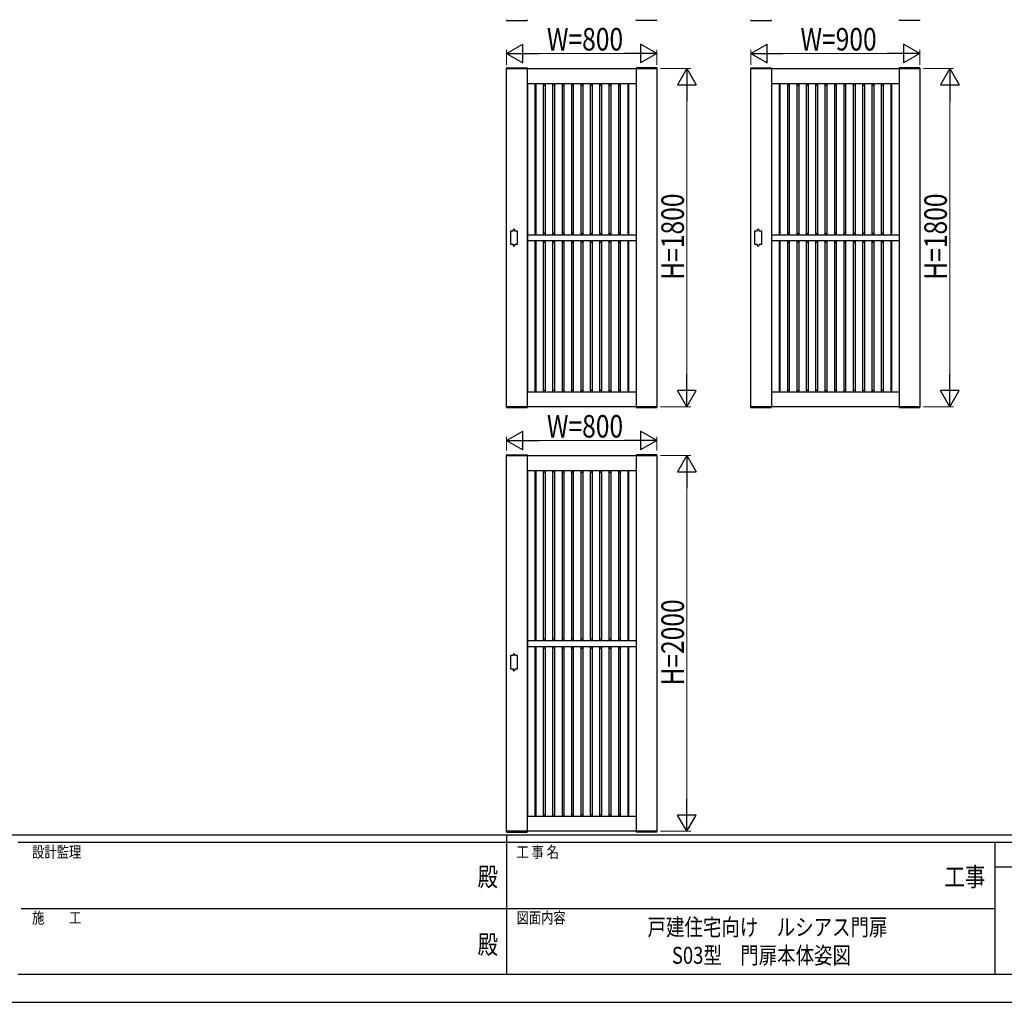
# Model space of a CAD drawing. Units: millimetres. Extents: x 0 to 841, y 0 to 594.
# Drawn here: x 290 to 552, y 0 to 261 of the extents above; entities that cross this region are included whole.
import ezdxf
from ezdxf.enums import TextEntityAlignment as Align

# ---------------------------------------------------------------- set-up
doc = ezdxf.new("R2010")
doc.units = ezdxf.units.MM
doc.header["$PDSIZE"] = 0.05
for name, color, linetype, lineweight in [('USER1', 3, 'Continuous', 13), ('YKK_A1', 4, 'Continuous', 30), ('YKK_D', 6, 'Continuous', 13), ('YKK_ZWAK', 7, 'Continuous', 30)]:
    doc.layers.add(name, color=color, linetype=linetype, lineweight=lineweight)
doc.styles.add('text-b', font='extslim2.shx', dxfattribs={"width": 0.8, "bigfont": 'extfont2.shx'})

msp = doc.modelspace()

# ---------------------------------------------------------------- linework, layer by layer
at = {"layer": 'YKK_A1'}
for p, q in [((419.98, 261.37), (419.98, 261.5)), ((420.03, 261.32), (425.47, 261.32)), ((425.52, 261.37), (425.53, 261.5)), ((454.48, 261.37), (454.48, 261.5)), ((459.97, 261.32), (454.53, 261.32)), ((460.02, 261.37), (460.03, 261.5)), ((484.98, 261.37), (484.98, 261.5)), ((485.03, 261.32), (490.47, 261.32)), ((490.52, 261.37), (490.53, 261.5)), ((524.48, 261.37), (524.48, 261.5)), ((529.97, 261.32), (524.53, 261.32)), ((530.02, 261.37), (530.03, 261.5)), ((419.98, 248.63), (419.98, 248.5)), ((419.98, 248.5), (425.53, 248.5)), ((420, 248.5), (460, 248.5)), ((420, 158.5), (420, 248.5)), ((420.03, 248.68), (425.47, 248.68)), ((425.5, 248.5), (425.5, 158.5)), ((425.52, 248.63), (425.53, 248.5)), ((454.48, 248.63), (454.48, 248.5)), ((460.03, 248.5), (454.48, 248.5)), ((454.5, 248.5), (454.5, 158.5)), ((459.97, 248.68), (454.53, 248.68)), ((460, 248.5), (460, 158.5)), ((460.02, 248.63), (460.03, 248.5)), ((484.98, 248.63), (484.98, 248.5)), ((484.98, 248.5), (490.53, 248.5)), ((485, 248.5), (530, 248.5)), ((485, 158.5), (485, 248.5)), ((485.03, 248.68), (490.47, 248.68)), ((490.5, 248.5), (490.5, 158.5)), ((490.52, 248.63), (490.53, 248.5)), ((524.48, 248.63), (524.48, 248.5)), ((530.03, 248.5), (524.48, 248.5)), ((524.5, 248.5), (524.5, 158.5)), ((529.97, 248.68), (524.53, 248.68)), ((530, 248.5), (530, 158.5)), ((530.02, 248.63), (530.03, 248.5)), ((425.5, 244.5), (454.5, 244.5)), ((425.5, 244.06), (425.54, 244.06)), ((425.54, 244.5), (425.54, 162.5)), ((427.54, 244.5), (427.54, 204.28)), ((427.54, 244.06), (427.75, 244.06)), ((427.75, 244.5), (427.75, 204.28)), ((429.75, 244.5), (429.75, 204.28)), ((429.75, 244.06), (430.25, 244.06)), ((430.25, 244.5), (430.25, 204.28)), ((432.25, 244.5), (432.25, 204.28)), ((432.25, 244.06), (432.75, 244.06)), ((432.75, 244.5), (432.75, 204.28)), ((434.75, 244.5), (434.75, 204.28)), ((434.75, 244.06), (435.25, 244.06)), ((435.25, 244.5), (435.25, 204.28)), ((437.25, 244.5), (437.25, 204.28)), ((437.25, 244.06), (437.75, 244.06)), ((437.75, 244.5), (437.75, 204.28)), ((439.75, 244.5), (439.75, 204.28)), ((439.75, 244.06), (440.25, 244.06)), ((440.25, 244.5), (440.25, 204.28)), ((442.25, 244.5), (442.25, 204.28)), ((442.25, 244.06), (442.75, 244.06)), ((442.75, 244.5), (442.75, 204.28)), ((444.75, 244.5), (444.75, 204.28)), ((444.75, 244.06), (445.25, 244.06)), ((445.25, 244.5), (445.25, 204.28)), ((447.25, 244.5), (447.25, 204.28)), ((447.25, 244.06), (447.75, 244.06)), ((447.75, 244.5), (447.75, 204.28)), ((449.75, 244.5), (449.75, 204.28)), ((449.75, 244.06), (450.25, 244.06)), ((450.25, 244.5), (450.25, 204.28)), ((452.25, 244.5), (452.25, 204.28)), ((452.25, 244.06), (452.46, 244.06)), ((452.46, 244.5), (452.46, 204.28)), ((454.46, 244.5), (454.46, 162.5)), ((454.46, 244.06), (454.5, 244.06)), ((490.5, 244.5), (524.5, 244.5)), ((490.5, 244.06), (490.54, 244.06)), ((490.54, 244.5), (490.54, 162.5)), ((492.54, 244.5), (492.54, 204.28)), ((492.54, 244.06), (492.75, 244.06)), ((492.75, 244.5), (492.75, 204.28)), ((494.75, 244.5), (494.75, 204.28)), ((494.75, 244.06), (495.25, 244.06)), ((495.25, 244.5), (495.25, 204.28)), ((497.25, 244.5), (497.25, 204.28)), ((497.25, 244.06), (497.75, 244.06)), ((497.75, 244.5), (497.75, 204.28)), ((499.75, 244.5), (499.75, 204.28)), ((499.75, 244.06), (500.25, 244.06)), ((500.25, 244.5), (500.25, 204.28)), ((502.25, 244.5), (502.25, 204.28)), ((502.25, 244.06), (502.75, 244.06)), ((502.75, 244.5), (502.75, 204.28)), ((504.75, 244.5), (504.75, 204.28)), ((504.75, 244.06), (505.25, 244.06)), ((505.25, 244.5), (505.25, 204.28)), ((507.25, 244.5), (507.25, 204.28)), ((507.25, 244.06), (507.75, 244.06)), ((507.75, 244.5), (507.75, 204.28)), ((509.75, 244.5), (509.75, 204.28)), ((509.75, 244.06), (510.25, 244.06)), ((510.25, 244.5), (510.25, 204.28)), ((512.25, 244.5), (512.25, 204.28)), ((512.25, 244.06), (512.75, 244.06)), ((512.75, 244.5), (512.75, 204.28)), ((514.75, 244.5), (514.75, 204.28)), ((514.75, 244.06), (515.25, 244.06)), ((515.25, 244.5), (515.25, 204.28)), ((517.25, 244.5), (517.25, 204.28)), ((517.25, 244.06), (517.75, 244.06)), ((517.75, 244.5), (517.75, 204.28)), ((519.75, 244.5), (519.75, 204.28)), ((519.75, 244.06), (520.25, 244.06)), ((520.25, 244.5), (520.25, 204.28)), ((522.25, 244.5), (522.25, 204.28)), ((522.25, 244.06), (522.46, 244.06)), ((522.46, 244.5), (522.46, 204.28)), ((524.46, 244.5), (524.46, 162.5)), ((524.46, 244.06), (524.5, 244.06)), ((421.7, 205.25), (421, 205.25)), ((421, 205.25), (421, 201.75)), ((421.7, 205.25), (421.7, 205.5)), ((422.2, 205.25), (422.2, 205.5)), ((422.9, 205.25), (422.2, 205.25)), ((422.9, 201.75), (422.9, 205.25)), ((425.5, 204.72), (425.54, 204.72)), ((427.54, 204.72), (427.75, 204.72)), ((429.75, 204.72), (430.25, 204.72)), ((432.25, 204.72), (432.75, 204.72)), ((434.75, 204.72), (435.25, 204.72)), ((437.25, 204.72), (437.75, 204.72)), ((439.75, 204.72), (440.25, 204.72)), ((442.25, 204.72), (442.75, 204.72)), ((444.75, 204.72), (445.25, 204.72)), ((447.25, 204.72), (447.75, 204.72)), ((449.75, 204.72), (450.25, 204.72)), ((452.25, 204.72), (452.46, 204.72)), ((454.46, 204.72), (454.5, 204.72)), ((486.7, 205.25), (486, 205.25)), ((486, 205.25), (486, 201.75)), ((486.7, 205.25), (486.7, 205.5)), ((487.2, 205.25), (487.2, 205.5)), ((487.9, 205.25), (487.2, 205.25)), ((487.9, 201.75), (487.9, 205.25)), ((490.5, 204.72), (490.54, 204.72)), ((492.54, 204.72), (492.75, 204.72)), ((494.75, 204.72), (495.25, 204.72)), ((497.25, 204.72), (497.75, 204.72)), ((499.75, 204.72), (500.25, 204.72)), ((502.25, 204.72), (502.75, 204.72)), ((504.75, 204.72), (505.25, 204.72)), ((507.25, 204.72), (507.75, 204.72)), ((509.75, 204.72), (510.25, 204.72)), ((512.25, 204.72), (512.75, 204.72)), ((514.75, 204.72), (515.25, 204.72)), ((517.25, 204.72), (517.75, 204.72)), ((519.75, 204.72), (520.25, 204.72)), ((522.25, 204.72), (522.46, 204.72)), ((524.46, 204.72), (524.5, 204.72)), ((425.5, 204.28), (454.5, 204.28)), ((425.5, 202.72), (454.5, 202.72)), ((425.5, 202.28), (425.54, 202.28)), ((427.54, 202.72), (427.54, 162.5)), ((427.54, 202.28), (427.75, 202.28)), ((427.75, 202.72), (427.75, 162.5)), ((429.75, 202.72), (429.75, 162.5)), ((429.75, 202.28), (430.25, 202.28)), ((430.25, 202.72), (430.25, 162.5)), ((432.25, 202.72), (432.25, 162.5)), ((432.25, 202.28), (432.75, 202.28)), ((432.75, 202.72), (432.75, 162.5)), ((434.75, 202.72), (434.75, 162.5)), ((434.75, 202.28), (435.25, 202.28)), ((435.25, 202.72), (435.25, 162.5)), ((437.25, 202.72), (437.25, 162.5)), ((437.25, 202.28), (437.75, 202.28)), ((437.75, 202.72), (437.75, 162.5)), ((439.75, 202.72), (439.75, 162.5)), ((439.75, 202.28), (440.25, 202.28)), ((440.25, 202.72), (440.25, 162.5)), ((442.25, 202.72), (442.25, 162.5)), ((442.25, 202.28), (442.75, 202.28)), ((442.75, 202.72), (442.75, 162.5)), ((444.75, 202.72), (444.75, 162.5)), ((444.75, 202.28), (445.25, 202.28)), ((445.25, 202.72), (445.25, 162.5)), ((447.25, 202.72), (447.25, 162.5)), ((447.25, 202.28), (447.75, 202.28)), ((447.75, 202.72), (447.75, 162.5)), ((449.75, 202.72), (449.75, 162.5)), ((449.75, 202.28), (450.25, 202.28)), ((450.25, 202.72), (450.25, 162.5)), ((452.25, 202.72), (452.25, 162.5)), ((452.25, 202.28), (452.46, 202.28)), ((452.46, 202.72), (452.46, 162.5)), ((454.46, 202.28), (454.5, 202.28)), ((490.5, 204.28), (524.5, 204.28)), ((490.5, 202.72), (524.5, 202.72)), ((490.5, 202.28), (490.54, 202.28)), ((492.54, 202.72), (492.54, 162.5)), ((492.54, 202.28), (492.75, 202.28)), ((492.75, 202.72), (492.75, 162.5)), ((494.75, 202.72), (494.75, 162.5)), ((494.75, 202.28), (495.25, 202.28)), ((495.25, 202.72), (495.25, 162.5)), ((497.25, 202.72), (497.25, 162.5)), ((497.25, 202.28), (497.75, 202.28)), ((497.75, 202.72), (497.75, 162.5)), ((499.75, 202.72), (499.75, 162.5)), ((499.75, 202.28), (500.25, 202.28)), ((500.25, 202.72), (500.25, 162.5)), ((502.25, 202.72), (502.25, 162.5)), ((502.25, 202.28), (502.75, 202.28)), ((502.75, 202.72), (502.75, 162.5)), ((504.75, 202.72), (504.75, 162.5)), ((504.75, 202.28), (505.25, 202.28)), ((505.25, 202.72), (505.25, 162.5)), ((507.25, 202.72), (507.25, 162.5)), ((507.25, 202.28), (507.75, 202.28)), ((507.75, 202.72), (507.75, 162.5)), ((509.75, 202.72), (509.75, 162.5)), ((509.75, 202.28), (510.25, 202.28)), ((510.25, 202.72), (510.25, 162.5)), ((512.25, 202.72), (512.25, 162.5)), ((512.25, 202.28), (512.75, 202.28)), ((512.75, 202.72), (512.75, 162.5)), ((514.75, 202.72), (514.75, 162.5)), ((514.75, 202.28), (515.25, 202.28)), ((515.25, 202.72), (515.25, 162.5)), ((517.25, 202.72), (517.25, 162.5)), ((517.25, 202.28), (517.75, 202.28)), ((517.75, 202.72), (517.75, 162.5)), ((519.75, 202.72), (519.75, 162.5)), ((519.75, 202.28), (520.25, 202.28)), ((520.25, 202.72), (520.25, 162.5)), ((522.25, 202.72), (522.25, 162.5)), ((522.25, 202.28), (522.46, 202.28)), ((522.46, 202.72), (522.46, 162.5)), ((524.46, 202.28), (524.5, 202.28)), ((421, 201.75), (421.7, 201.75)), ((421.7, 201.75), (421.7, 201.5)), ((422.2, 201.75), (422.2, 201.5)), ((422.2, 201.75), (422.9, 201.75)), ((486, 201.75), (486.7, 201.75)), ((486.7, 201.75), (486.7, 201.5)), ((487.2, 201.75), (487.2, 201.5)), ((487.2, 201.75), (487.9, 201.75)), ((425.5, 162.94), (425.54, 162.94)), ((427.54, 162.94), (427.75, 162.94)), ((429.75, 162.94), (430.25, 162.94)), ((432.25, 162.94), (432.75, 162.94)), ((434.75, 162.94), (435.25, 162.94)), ((437.25, 162.94), (437.75, 162.94)), ((439.75, 162.94), (440.25, 162.94)), ((442.25, 162.94), (442.75, 162.94)), ((444.75, 162.94), (445.25, 162.94)), ((447.25, 162.94), (447.75, 162.94)), ((449.75, 162.94), (450.25, 162.94)), ((452.25, 162.94), (452.46, 162.94)), ((454.46, 162.94), (454.5, 162.94)), ((490.5, 162.94), (490.54, 162.94)), ((492.54, 162.94), (492.75, 162.94)), ((494.75, 162.94), (495.25, 162.94)), ((497.25, 162.94), (497.75, 162.94)), ((499.75, 162.94), (500.25, 162.94)), ((502.25, 162.94), (502.75, 162.94)), ((504.75, 162.94), (505.25, 162.94)), ((507.25, 162.94), (507.75, 162.94)), ((509.75, 162.94), (510.25, 162.94)), ((512.25, 162.94), (512.75, 162.94)), ((514.75, 162.94), (515.25, 162.94)), ((517.25, 162.94), (517.75, 162.94)), ((519.75, 162.94), (520.25, 162.94)), ((522.25, 162.94), (522.46, 162.94)), ((524.46, 162.94), (524.5, 162.94)), ((425.5, 162.5), (454.5, 162.5)), ((490.5, 162.5), (524.5, 162.5)), ((419.98, 158.5), (425.53, 158.5)), ((419.98, 158.37), (419.98, 158.5)), ((460, 158.5), (420, 158.5)), ((420.03, 158.32), (425.47, 158.32)), ((425.52, 158.37), (425.53, 158.5)), ((454.48, 158.5), (460.03, 158.5)), ((454.48, 158.37), (454.48, 158.5)), ((454.53, 158.32), (459.97, 158.32)), ((460.02, 158.37), (460.03, 158.5)), ((484.98, 158.5), (490.53, 158.5)), ((484.98, 158.37), (484.98, 158.5)), ((530, 158.5), (485, 158.5)), ((485.03, 158.32), (490.47, 158.32)), ((490.52, 158.37), (490.53, 158.5)), ((524.48, 158.5), (530.03, 158.5)), ((524.48, 158.37), (524.48, 158.5)), ((524.53, 158.32), (529.97, 158.32)), ((530.02, 158.37), (530.03, 158.5)), ((419.98, 145.63), (419.98, 145.5)), ((419.98, 145.5), (425.53, 145.5)), ((420, 145.5), (460, 145.5)), ((420, 45.5), (420, 145.5)), ((420.03, 145.67), (425.47, 145.67)), ((425.5, 145.5), (425.5, 45.5)), ((425.52, 145.63), (425.53, 145.5)), ((454.48, 145.63), (454.48, 145.5)), ((460.03, 145.5), (454.48, 145.5)), ((454.5, 145.5), (454.5, 45.5)), ((459.97, 145.67), (454.53, 145.67)), ((460, 145.5), (460, 45.5)), ((460.02, 145.63), (460.03, 145.5)), ((425.5, 141.5), (454.5, 141.5)), ((425.5, 141.06), (425.54, 141.06)), ((425.54, 141.5), (425.54, 49.5)), ((427.54, 141.5), (427.54, 96.28)), ((427.54, 141.06), (427.75, 141.06)), ((427.75, 141.5), (427.75, 96.28)), ((429.75, 141.5), (429.75, 96.28)), ((429.75, 141.06), (430.25, 141.06)), ((430.25, 141.5), (430.25, 96.28)), ((432.25, 141.5), (432.25, 96.28)), ((432.25, 141.06), (432.75, 141.06)), ((432.75, 141.5), (432.75, 96.28)), ((434.75, 141.5), (434.75, 96.28)), ((434.75, 141.06), (435.25, 141.06)), ((435.25, 141.5), (435.25, 96.28)), ((437.25, 141.5), (437.25, 96.28)), ((437.25, 141.06), (437.75, 141.06)), ((437.75, 141.5), (437.75, 96.28)), ((439.75, 141.5), (439.75, 96.28)), ((439.75, 141.06), (440.25, 141.06)), ((440.25, 141.5), (440.25, 96.28)), ((442.25, 141.5), (442.25, 96.28)), ((442.25, 141.06), (442.75, 141.06)), ((442.75, 141.5), (442.75, 96.28)), ((444.75, 141.5), (444.75, 96.28)), ((444.75, 141.06), (445.25, 141.06)), ((445.25, 141.5), (445.25, 96.28)), ((447.25, 141.5), (447.25, 96.28)), ((447.25, 141.06), (447.75, 141.06)), ((447.75, 141.5), (447.75, 96.28)), ((449.75, 141.5), (449.75, 96.28)), ((449.75, 141.06), (450.25, 141.06)), ((450.25, 141.5), (450.25, 96.28)), ((452.25, 141.5), (452.25, 96.28)), ((452.25, 141.06), (452.46, 141.06)), ((452.46, 141.5), (452.46, 96.28)), ((454.46, 141.5), (454.46, 49.5)), ((454.46, 141.06), (454.5, 141.06)), ((425.5, 96.72), (425.54, 96.72)), ((425.5, 96.28), (454.5, 96.28)), ((425.5, 94.72), (454.5, 94.72)), ((427.54, 96.72), (427.75, 96.72)), ((427.54, 94.72), (427.54, 49.5)), ((427.75, 94.72), (427.75, 49.5)), ((429.75, 96.72), (430.25, 96.72)), ((429.75, 94.72), (429.75, 49.5)), ((430.25, 94.72), (430.25, 49.5)), ((432.25, 96.72), (432.75, 96.72)), ((432.25, 94.72), (432.25, 49.5)), ((432.75, 94.72), (432.75, 49.5)), ((434.75, 96.72), (435.25, 96.72)), ((434.75, 94.72), (434.75, 49.5)), ((435.25, 94.72), (435.25, 49.5)), ((437.25, 96.72), (437.75, 96.72)), ((437.25, 94.72), (437.25, 49.5)), ((437.75, 94.72), (437.75, 49.5)), ((439.75, 96.72), (440.25, 96.72)), ((439.75, 94.72), (439.75, 49.5)), ((440.25, 94.72), (440.25, 49.5)), ((442.25, 96.72), (442.75, 96.72)), ((442.25, 94.72), (442.25, 49.5)), ((442.75, 94.72), (442.75, 49.5)), ((444.75, 96.72), (445.25, 96.72)), ((444.75, 94.72), (444.75, 49.5)), ((445.25, 94.72), (445.25, 49.5)), ((447.25, 96.72), (447.75, 96.72)), ((447.25, 94.72), (447.25, 49.5)), ((447.75, 94.72), (447.75, 49.5)), ((449.75, 96.72), (450.25, 96.72)), ((449.75, 94.72), (449.75, 49.5)), ((450.25, 94.72), (450.25, 49.5)), ((452.25, 96.72), (452.46, 96.72)), ((452.25, 94.72), (452.25, 49.5)), ((452.46, 94.72), (452.46, 49.5)), ((454.46, 96.72), (454.5, 96.72)), ((421.7, 92.25), (421, 92.25)), ((421, 92.25), (421, 88.75)), ((421.7, 92.25), (421.7, 92.5)), ((422.2, 92.25), (422.2, 92.5)), ((422.9, 92.25), (422.2, 92.25)), ((422.9, 88.75), (422.9, 92.25)), ((425.5, 94.28), (425.54, 94.28)), ((427.54, 94.28), (427.75, 94.28)), ((429.75, 94.28), (430.25, 94.28)), ((432.25, 94.28), (432.75, 94.28)), ((434.75, 94.28), (435.25, 94.28)), ((437.25, 94.28), (437.75, 94.28)), ((439.75, 94.28), (440.25, 94.28)), ((442.25, 94.28), (442.75, 94.28)), ((444.75, 94.28), (445.25, 94.28)), ((447.25, 94.28), (447.75, 94.28)), ((449.75, 94.28), (450.25, 94.28)), ((452.25, 94.28), (452.46, 94.28)), ((454.46, 94.28), (454.5, 94.28)), ((421, 88.75), (421.7, 88.75)), ((421.7, 88.75), (421.7, 88.5)), ((422.2, 88.75), (422.2, 88.5)), ((422.2, 88.75), (422.9, 88.75)), ((425.5, 49.94), (425.54, 49.94)), ((427.54, 49.94), (427.75, 49.94)), ((429.75, 49.94), (430.25, 49.94)), ((432.25, 49.94), (432.75, 49.94)), ((434.75, 49.94), (435.25, 49.94)), ((437.25, 49.94), (437.75, 49.94)), ((439.75, 49.94), (440.25, 49.94)), ((442.25, 49.94), (442.75, 49.94)), ((444.75, 49.94), (445.25, 49.94)), ((447.25, 49.94), (447.75, 49.94)), ((449.75, 49.94), (450.25, 49.94)), ((452.25, 49.94), (452.46, 49.94)), ((454.46, 49.94), (454.5, 49.94)), ((425.5, 49.5), (454.5, 49.5)), ((419.98, 45.5), (425.53, 45.5)), ((419.98, 45.37), (419.98, 45.5)), ((460, 45.5), (420, 45.5)), ((420.03, 45.32), (425.47, 45.32)), ((425.52, 45.37), (425.53, 45.5)), ((460.03, 45.5), (454.48, 45.5)), ((454.48, 45.37), (454.48, 45.5)), ((459.97, 45.32), (454.53, 45.32)), ((460.02, 45.37), (460.03, 45.5))]:
    msp.add_line(p, q, dxfattribs=at)
for centre, radius, start, end in [((420.03, 261.37), 0.05, 183, 270), ((425.47, 261.37), 0.05, 270, 357), ((454.53, 261.37), 0.05, 183, 270), ((459.97, 261.37), 0.05, 270, 357), ((485.03, 261.37), 0.05, 183, 270), ((490.47, 261.37), 0.05, 270, 357), ((524.53, 261.37), 0.05, 183, 270), ((529.97, 261.37), 0.05, 270, 357), ((420.03, 248.62), 0.05, 90, 177), ((425.47, 248.62), 0.05, 3, 90), ((454.53, 248.62), 0.05, 90, 177), ((459.97, 248.62), 0.05, 3, 90), ((485.03, 248.62), 0.05, 90, 177), ((490.47, 248.62), 0.05, 3, 90), ((524.53, 248.62), 0.05, 90, 177), ((529.97, 248.62), 0.05, 3, 90), ((421.95, 205.5), 0.25, 0, 180), ((486.95, 205.5), 0.25, 0, 180), ((421.95, 201.5), 0.25, 180, 0), ((486.95, 201.5), 0.25, 180, 0), ((420.03, 158.37), 0.05, 183, 270), ((425.47, 158.37), 0.05, 270, 357), ((454.53, 158.37), 0.05, 183, 270), ((459.97, 158.37), 0.05, 270, 357), ((485.03, 158.37), 0.05, 183, 270), ((490.47, 158.37), 0.05, 270, 357), ((524.53, 158.37), 0.05, 183, 270), ((529.97, 158.37), 0.05, 270, 357), ((420.03, 145.62), 0.05, 90, 177), ((425.47, 145.62), 0.05, 3, 90), ((454.53, 145.62), 0.05, 90, 177), ((459.97, 145.62), 0.05, 3, 90), ((421.95, 92.5), 0.25, 0, 180), ((421.95, 88.5), 0.25, 180, 0), ((420.03, 45.37), 0.05, 183, 270), ((425.47, 45.37), 0.05, 270, 357), ((454.53, 45.37), 0.05, 183, 270), ((459.97, 45.37), 0.05, 270, 357)]:
    msp.add_arc(centre, radius, start, end, dxfattribs=at)
at = {"layer": 'YKK_D', "lineweight": -2}
for p, q in [((420, 252.5), (424.33, 255)), ((424.33, 250), (424.33, 255)), ((460, 252.5), (455.67, 255)), ((455.67, 255), (455.67, 250)), ((485, 252.5), (489.33, 255)), ((489.33, 250), (489.33, 255)), ((530, 252.5), (525.67, 255)), ((525.67, 255), (525.67, 250)), ((420, 252.5), (424.33, 250)), ((420, 252.5), (428.66, 252.5)), ((460, 252.5), (451.34, 252.5)), ((460, 252.5), (455.67, 250)), ((485, 252.5), (489.33, 250)), ((485, 252.5), (493.66, 252.5)), ((530, 252.5), (521.34, 252.5)), ((530, 252.5), (525.67, 250)), ((468, 248.5), (465.5, 244.17)), ((468, 248.5), (470.5, 244.17)), ((468, 248.5), (468, 239.84)), ((538, 248.5), (535.5, 244.17)), ((538, 248.5), (540.5, 244.17)), ((538, 248.5), (538, 239.84)), ((465.5, 244.17), (470.5, 244.17)), ((535.5, 244.17), (540.5, 244.17)), ((468, 158.5), (468, 167.16)), ((538, 158.5), (538, 167.16)), ((468, 158.5), (465.5, 162.83)), ((470.5, 162.83), (465.5, 162.83)), ((468, 158.5), (470.5, 162.83)), ((538, 158.5), (535.5, 162.83)), ((540.5, 162.83), (535.5, 162.83)), ((538, 158.5), (540.5, 162.83)), ((420, 149.5), (424.33, 152)), ((420, 149.5), (424.33, 147)), ((420, 149.5), (428.66, 149.5)), ((424.33, 147), (424.33, 152)), ((460, 149.5), (451.34, 149.5)), ((460, 149.5), (455.67, 152)), ((455.67, 152), (455.67, 147)), ((460, 149.5), (455.67, 147)), ((468, 145.5), (465.5, 141.17)), ((468, 145.5), (470.5, 141.17)), ((468, 145.5), (468, 136.84)), ((465.5, 141.17), (470.5, 141.17)), ((468, 45.5), (468, 54.16)), ((468, 45.5), (465.5, 49.83)), ((470.5, 49.83), (465.5, 49.83)), ((468, 45.5), (470.5, 49.83))]:
    msp.add_line(p, q, dxfattribs=at)
at = {"layer": 'YKK_D'}
for p, q in [((420, 249.5), (420, 253.5)), ((425, 252.5), (455, 252.5)), ((460, 249.5), (460, 253.5)), ((485, 249.5), (485, 253.5)), ((490, 252.5), (525, 252.5)), ((530, 249.5), (530, 253.5)), ((461, 248.5), (469, 248.5)), ((531, 248.5), (539, 248.5)), ((468, 243.5), (468, 163.5)), ((538, 243.5), (538, 163.5)), ((461, 158.5), (469, 158.5)), ((531, 158.5), (539, 158.5)), ((420, 146.86), (420, 150.5)), ((425, 149.5), (455, 149.5)), ((460, 146.86), (460, 150.5)), ((461, 145.5), (469, 145.5)), ((468, 140.5), (468, 50.5)), ((461, 45.5), (469, 45.5))]:
    msp.add_line(p, q, dxfattribs=at)
at = {"layer": 'YKK_ZWAK'}
for p, q in [((810, 44.5), (30, 44.5)), ((420, 42.5), (290, 42.5)), ((420, 44.5), (420, 7.5)), ((550, 42.5), (420, 42.5)), ((619, 42.5), (550, 42.5)), ((550, 42.5), (550, 7.5)), ((619, 36), (550, 36)), ((290.75, 25), (420, 25)), ((420, 25), (550, 25)), ((290, 7.5), (420, 7.5)), ((420, 7.5), (550, 7.5)), ((550, 7.5), (619, 7.5)), ((0, 0), (841, 0))]:
    msp.add_line(p, q, dxfattribs=at)
msp.add_point((420, 7.5), dxfattribs=at)

# ---------------------------------------------------------------- texts
at = {"layer": 'USER1', "style": 'text-b', "width": 0.8}
for s, p in [('戸建住宅向け\u3000ルシアス門扉', (457.52, 17.75)), ('S03型\u3000門扉本体姿図', (464, 10.25))]:
    msp.add_text(s, height=4.5, dxfattribs=at).set_placement(p)
at = {"layer": 'YKK_D', "style": 'text-b', "width": 0.8}
for s, p in [('W=800', (430.72, 253.3)), ('W=900', (498.22, 253.3)), ('W=800', (430.72, 150.3))]:
    msp.add_text(s, height=6, dxfattribs=at).set_placement(p)
for s, p in [('H=1800', (467.2, 192.3)), ('H=1800', (537.2, 192.3)), ('H=2000', (467.2, 84.3))]:
    msp.add_text(s, height=6, rotation=90, dxfattribs=at).set_placement(p)
at = {"layer": 'YKK_ZWAK', "style": 'text-b', "width": 0.8}
for s, p in [('工 事 名', (422.63, 38.5)), ('設計監理', (293.67, 38.5)), ('施\u3000\u3000工', (293.67, 21)), ('図面内容', (422.63, 21))]:
    msp.add_text(s, height=3, dxfattribs=at).set_placement(p)
for s, p in [('殿', (415, 32.75)), ('工事', (542, 32.75)), ('殿', (415, 14.75))]:
    msp.add_text(s, height=5, dxfattribs=at).set_placement(p, align=Align.MIDDLE)

doc.saveas('drawing.dxf')
